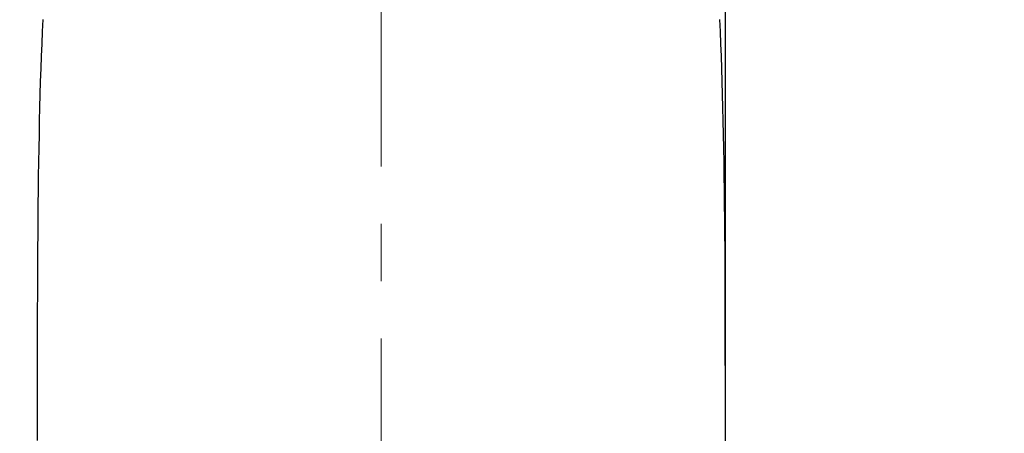
# Model space of a CAD drawing. Units: millimetres. Extents: x 72 to 8628, y -1389 to 626.
# Drawn here: x 7394 to 7480, y -6 to 30 of the extents above; entities that cross this region are included whole.
import ezdxf

# ---------------------------------------------------------------- set-up
doc = ezdxf.new("R2010")
doc.units = ezdxf.units.MM
doc.header["$MEASUREMENT"] = 0
doc.linetypes.add('CENTER', pattern=[2, 1.25, -0.25, 0.25, -0.25])
doc.layers.add('Centerline', color=4, linetype='CENTER', lineweight=15)
doc.layers.add('Dimensions', color=7, linetype='Continuous')
doc.styles.get("Standard").update_dxf_attribs({"font": 'helr45w.ttf'})
doc.dimstyles.get("Standard").update_dxf_attribs({"dimscale": 10, "dimtxt": 2.5, "dimasz": 0.8, "dimexe": 1, "dimexo": 1, "dimgap": 1, "dimtad": 2, "dimtih": 1, "dimtoh": 1, "dimdec": 0, "dimzin": 0, "dimdsep": 46, "dimtxsty": 'Standard', "dimblk": 'DOT', "dimcen": 2, "dimclrd": 1, "dimclre": 1, "dimclrt": 1, "dimadec": 0, "dimazin": 0, "dimtfac": 1, "dimtdec": 0, "dimtofl": 0, "dimtmove": 0, "dimatfit": 3, "dimfxl": 1, "dimtolj": 1, "dimtzin": 0, "dimarcsym": 0})

# ---------------------------------------------------------------- blocks, each defined once
blk = doc.blocks.new('_Dot')
at = {"color": 0, "linetype": 'ByBlock', "lineweight": -2}
blk.add_line((-0.5, 0), (-1, 0), dxfattribs=at)
at = {"color": 0, "linetype": 'ByBlock', "const_width": 0.5}
blk.add_lwpolyline([(-0.25, 0, 1), (0.25, 0, 1)], format="xyb", close=True, dxfattribs=at)
blk = doc.blocks.new('*D6')
at = {"layer": 'Dimensions', "color": 1, "lineweight": -2, "transparency": 16777216}
for p, q in [((7435.762, 92.553), (7579.452, 92.553)), ((7569.452, 84.553), (7569.452, -827.326)), ((7495.837, -835.326), (7579.452, -835.326))]:
    blk.add_line(p, q, dxfattribs=at)
at = {"layer": 'Dimensions', "color": 1, "lineweight": -2, "transparency": 16777216, "xscale": 8, "yscale": 8, "zscale": 8}
for p, rotation in [((7569.452, 92.553), 90), ((7569.452, -835.326), 270)]:
    blk.add_blockref('_Dot', p, dxfattribs=dict(at, rotation=rotation))
at = {"layer": 'Dimensions', "color": 1, "transparency": 16777216, "insert": (7641.901, -371.386), "char_height": 25, "attachment_point": 5}
blk.add_mtext('\\A1;915-935', dxfattribs=at)
blk = doc.blocks.new('*D7')
at = {"layer": 'Dimensions', "color": 1, "lineweight": -2, "transparency": 16777216}
for p, q in [((7331.891, -149.913), (7331.891, 156.481)), ((7455.768, -146.264), (7455.768, 156.481)), ((7339.891, 146.481), (7447.768, 146.481))]:
    blk.add_line(p, q, dxfattribs=at)
at = {"layer": 'Dimensions', "color": 1, "lineweight": -2, "transparency": 16777216, "xscale": 8, "yscale": 8, "zscale": 8, "rotation": 180}
blk.add_blockref('_Dot', (7331.891, 146.481), dxfattribs=at)
at = {"layer": 'Dimensions', "color": 1, "lineweight": -2, "transparency": 16777216, "xscale": 8, "yscale": 8, "zscale": 8}
blk.add_blockref('_Dot', (7455.768, 146.481), dxfattribs=at)
at = {"layer": 'Dimensions', "color": 1, "transparency": 16777216, "insert": (7393.83, 168.981), "char_height": 25, "attachment_point": 5}
blk.add_mtext('\\A1;124', dxfattribs=at)

msp = doc.modelspace()

# ---------------------------------------------------------------- linework, layer by layer
at = {"color": 7, "linetype": 'Continuous'}
for p, q in [((7455.76, -2.48), (7455.755, 1.766)), ((7395.765, -1.048), (7395.758, -6.862))]:
    msp.add_line(p, q, dxfattribs=at)
for points in [[(7396.256, 29.867), (7396.203, 28.821), (7396.155, 27.757), (7396.111, 26.676), (7396.071, 25.576), (7396.034, 24.459), (7396.002, 23.327), (7395.972, 22.177), (7395.945, 21.012), (7395.92, 19.833), (7395.898, 18.639), (7395.878, 17.43), (7395.86, 16.205), (7395.844, 14.965), (7395.829, 13.711), (7395.817, 12.442), (7395.806, 11.159), (7395.796, 9.861), (7395.788, 8.548), (7395.781, 7.22), (7395.776, 5.879), (7395.772, 4.523), (7395.77, 3.152), (7395.768, 1.766), (7395.766, 0.367), (7395.765, -1.048)], [(7455.755, 1.766), (7455.753, 3.152), (7455.751, 4.523), (7455.747, 5.879), (7455.741, 7.22), (7455.735, 8.548), (7455.727, 9.861), (7455.717, 11.159), (7455.706, 12.442), (7455.693, 13.711), (7455.679, 14.965), (7455.663, 16.205), (7455.645, 17.43), (7455.625, 18.639), (7455.603, 19.833), (7455.578, 21.012), (7455.551, 22.177), (7455.521, 23.327), (7455.488, 24.459), (7455.452, 25.576), (7455.412, 26.676), (7455.368, 27.757), (7455.32, 28.821), (7455.267, 29.867)], [(7455.768, -14.352), (7455.768, -12.906), (7455.768, -11.372), (7455.767, -9.855), (7455.766, -8.351), (7455.765, -6.862), (7455.763, -5.388), (7455.761, -3.928), (7455.76, -2.48)]]:
    msp.add_lwpolyline(points, dxfattribs=at)
at = {"layer": 'Centerline', "color": 4, "linetype": 'CENTER', "ltscale": 20}
msp.add_line((7425.762, 122.044), (7425.762, -147.176), dxfattribs=at)

# ---------------------------------------------------------------- dimensions: what is measured, and where the dimension line sits
at = {"layer": 'Dimensions'}
dim = msp.add_linear_dim(base=(7455.768, 146.481), p1=(7331.891, -159.913), p2=(7455.768, -156.264), dimstyle='Standard', dxfattribs=at)
dim.commit()
dim.dimension.update_dxf_attribs({"geometry": '*D7', "text_midpoint": (7393.83, 146.481), "dimtype": 160})
dim = msp.add_linear_dim(base=(7569.452, -835.326), p1=(7425.762, 92.553), p2=(7485.837, -835.326), angle=90, text='915-935', dimstyle='Standard', dxfattribs=at)
dim.commit()
dim.dimension.update_dxf_attribs({"geometry": '*D6', "text_midpoint": (7569.452, -371.386), "dimtype": 160})

doc.saveas('drawing.dxf')
